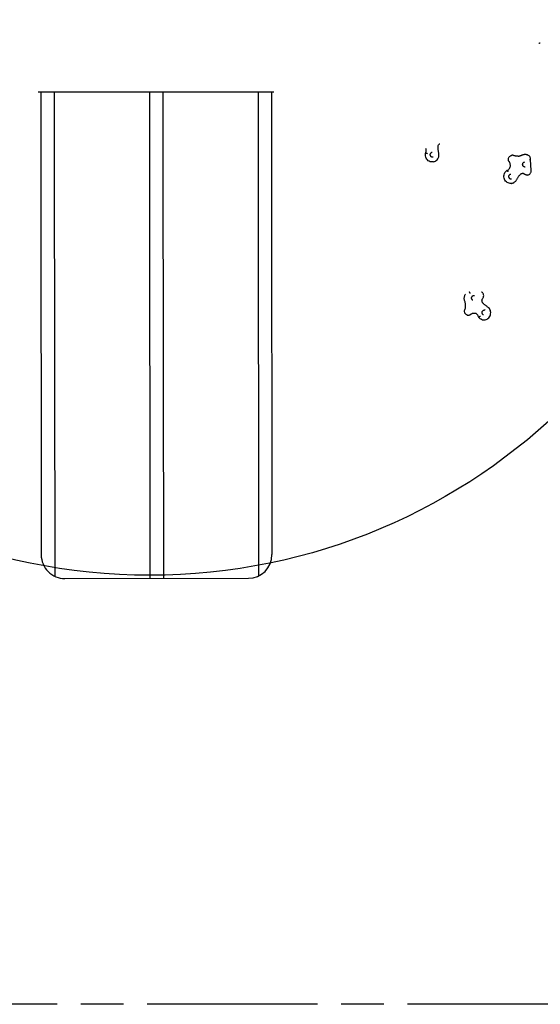
# Model space of a CAD drawing. Units: millimetres. Extents: x 0.9 to 9.54, y 0.92 to 10.08.
# Drawn here: x 4.25 to 6.45, y 0.92 to 5.08 of the extents above; entities that cross this region are included whole.
import ezdxf

# ---------------------------------------------------------------- set-up
doc = ezdxf.new("R2010")
doc.units = ezdxf.units.MM
doc.linetypes.add('ACAD_ISO08W100', pattern=[36, 24, -3, 6, -3])
doc.layers.add('sup-VIS', color=7, linetype='Continuous')

msp = doc.modelspace()

# ---------------------------------------------------------------- linework, layer by layer
for p, q in [((4.3325, 4.7786), (5.3281, 4.7797)), ((4.4455, 2.7222), (5.2207, 2.723))]:
    msp.add_line(p, q)
at = {"color": 6, "linetype": 'ACAD_ISO08W100', "ltscale": 0.03}
msp.add_lwpolyline([(0.8962, 1.9226), (0.8962, 5.2445, -1), (8.7131, 5.2445), (8.7131, 1.9226, -0.414214), (7.7131, 0.9226), (1.8962, 0.9226, -0.414214)], format="xyb", close=True, dxfattribs=at)
for points in [[(4.3433, 4.7787), (4.3436, 4.5251)], [(4.4001, 4.7788), (4.4004, 4.5216)], [(4.8026, 4.7792), (4.8028, 4.522)], [(4.8593, 4.7792), (4.8596, 4.5221)], [(5.2618, 4.7796), (5.262, 4.5225)], [(5.3186, 4.7797), (5.3188, 4.5261)], [(4.3436, 4.5251), (4.3453, 2.8221)], [(4.4004, 4.5216), (4.4022, 2.732)], [(4.8028, 4.522), (4.8047, 2.7226)], [(4.8596, 4.5221), (4.8615, 2.7226)], [(5.262, 4.5225), (5.2639, 2.7328)], [(5.3188, 4.5261), (5.3206, 2.8231)]]:
    msp.add_lwpolyline(points)
for centre, start, end in [((4.4453, 2.8222), 180.0588, 270.0588), ((5.2206, 2.823), 270.0588, 0.0588)]:
    msp.add_arc(centre, 0.1, start, end)
at = {"layer": 'sup-VIS'}
for p, q in [((5.9699, 4.5195), (5.9701, 4.5195)), ((6.3347, 4.5108), (6.335, 4.5108)), ((6.3856, 4.5145), (6.3859, 4.5145)), ((6.0026, 4.483), (6.0028, 4.483)), ((6.416, 4.4466), (6.4137, 4.4925)), ((6.3135, 4.4462), (6.3139, 4.4462)), ((6.3999, 4.4274), (6.4002, 4.4275)), ((6.332, 4.392), (6.3323, 4.392)), ((6.1379, 3.9224), (6.1383, 3.9223)), ((6.1554, 3.9334), (6.1556, 3.9333)), ((6.1457, 3.836), (6.146, 3.8359)), ((6.1937, 3.8281), (6.194, 3.828)), ((6.208, 3.8163), (6.2084, 3.8162))]:
    msp.add_line(p, q, dxfattribs=at)
msp.add_circle((4.8046, 5.2445), 2.5084, dxfattribs=at)
for points, knots in [([(6.4532, 4.9857), (6.4532, 4.9857), (6.4532, 4.9857), (6.4529, 4.9855), (6.4525, 4.9852), (6.4518, 4.9847), (6.4514, 4.9845), (6.4503, 4.9839), (6.4497, 4.9836), (6.4488, 4.9834), (6.4485, 4.9833), (6.4483, 4.9832)], [-20.506927, -20.506927, -20.506927, -20.506927, -20.500285, -20.500285, -19.181012, -19.181012, -17.862156, -17.862156, -15.318601, -15.318601, -14.302311, -14.302311, -14.302311, -14.302311]), ([(5.9696, 4.5193), (5.9708, 4.5215), (5.9716, 4.5238), (5.9726, 4.5287), (5.9726, 4.5312), (5.9721, 4.5357), (5.9717, 4.5376), (5.971, 4.5395)], [2.3293788, 2.3293788, 2.3293788, 2.3293788, 2.6472773, 2.6472773, 2.961349, 2.961349, 3.2146862, 3.2146862, 3.2146862, 3.2146862]), ([(6.0224, 4.5463), (6.0223, 4.5478), (6.0225, 4.5493), (6.0232, 4.5521), (6.0237, 4.5534), (6.0252, 4.5558), (6.026, 4.5569), (6.0279, 4.5587), (6.0289, 4.5594), (6.0299, 4.56)], [0.272011, 0.272011, 0.272011, 0.272011, 0.555361, 0.555361, 0.838711, 0.838711, 1.12206, 1.12206, 1.370855, 1.370855, 1.370855, 1.370855]), ([(6.0257, 4.5182), (6.0253, 4.5201), (6.0249, 4.5219), (6.0243, 4.5257), (6.024, 4.5275), (6.0235, 4.5313), (6.0233, 4.5331), (6.0229, 4.5369), (6.0227, 4.5388), (6.0225, 4.5426), (6.0224, 4.5444), (6.0224, 4.5463)], [0.0790788, 0.0790788, 0.0790788, 0.0790788, 0.1176652, 0.1176652, 0.1562516, 0.1562516, 0.194838, 0.194838, 0.2334243, 0.2334243, 0.2720107, 0.2720107, 0.2720107, 0.2720107]), ([(6.0026, 4.483), (5.9996, 4.4825), (5.9965, 4.4824), (5.9905, 4.4834), (5.9876, 4.4843), (5.9821, 4.4872), (5.9796, 4.489), (5.9752, 4.4935), (5.9734, 4.4961), (5.9706, 4.5017), (5.9696, 4.5048), (5.9687, 4.5111), (5.9687, 4.5143), (5.9693, 4.518), (5.9695, 4.5187), (5.9696, 4.5193)], [4.830353, 4.830353, 4.830353, 4.830353, 5.144827, 5.144827, 5.460489, 5.460489, 5.779099, 5.779099, 6.101036, 6.101036, 6.42539, 6.42539, 6.750524, 6.750524, 6.816353, 6.816353, 6.816353, 6.816353]), ([(5.9779, 4.5174), (5.9779, 4.5174), (5.9779, 4.5174), (5.9775, 4.5176), (5.977, 4.5178), (5.9762, 4.5181), (5.9758, 4.5182), (5.9746, 4.5186), (5.9738, 4.5188), (5.9724, 4.5192), (5.9718, 4.5194), (5.9708, 4.5195), (5.9704, 4.5195), (5.9701, 4.5195)], [-0.004573, -0.004573, -0.004573, -0.004573, 0, 0, 1.34142, 1.34142, 2.681906, 2.681906, 5.236748, 5.236748, 7.766526, 7.766526, 10.283454, 10.283454, 10.283454, 10.283454]), ([(6.0015, 4.5028), (6.0004, 4.5026), (5.9993, 4.5026), (5.9971, 4.503), (5.996, 4.5034), (5.9941, 4.5045), (5.9932, 4.5052), (5.9918, 4.5069), (5.9912, 4.5079), (5.9902, 4.5099), (5.9899, 4.511), (5.9897, 4.5132), (5.9897, 4.5143), (5.99, 4.5164), (5.9904, 4.5175), (5.9913, 4.5194), (5.992, 4.5203), (5.9935, 4.5218), (5.9943, 4.5225), (5.9961, 4.5234), (5.997, 4.5236), (5.9978, 4.5238)], [4.830353, 4.830353, 4.830353, 4.830353, 5.174544, 5.174544, 5.51147, 5.51147, 5.833877, 5.833877, 6.144363, 6.144363, 6.448286, 6.448286, 6.75061, 6.75061, 7.055958, 7.055958, 7.369213, 7.369213, 7.695063, 7.695063, 7.971945, 7.971945, 7.971945, 7.971945]), ([(6.0028, 4.483), (6.0058, 4.4836), (6.0087, 4.4846), (6.014, 4.4875), (6.0165, 4.4894), (6.0206, 4.4939), (6.0224, 4.4965), (6.025, 4.5022), (6.0258, 4.5052), (6.0265, 4.5115), (6.0264, 4.5147), (6.0258, 4.5179), (6.0257, 4.5181), (6.0257, 4.5182)], [1.452832, 1.452832, 1.452832, 1.452832, 1.767306, 1.767306, 2.082969, 2.082969, 2.401579, 2.401579, 2.723515, 2.723515, 3.045451, 3.045451, 3.062514, 3.062514, 3.062514, 3.062514]), ([(6.3234, 4.4832), (6.3223, 4.4847), (6.3215, 4.4863), (6.3203, 4.4898), (6.32, 4.4916), (6.3199, 4.4953), (6.3201, 4.4972), (6.3212, 4.5007), (6.322, 4.5024), (6.3241, 4.5054), (6.3254, 4.5067), (6.3283, 4.5088), (6.3299, 4.5096), (6.3326, 4.5104), (6.3336, 4.5107), (6.3347, 4.5108)], [3.262548, 3.262548, 3.262548, 3.262548, 3.588461, 3.588461, 3.91961, 3.91961, 4.251858, 4.251858, 4.580727, 4.580727, 4.90257, 4.90257, 5.216245, 5.216245, 5.405571, 5.405571, 5.405571, 5.405571]), ([(6.3424, 4.5098), (6.342, 4.51), (6.3415, 4.5101), (6.3405, 4.5104), (6.34, 4.5105), (6.339, 4.5107), (6.3385, 4.5108), (6.3375, 4.5109), (6.337, 4.5109), (6.336, 4.5109), (6.3355, 4.5108), (6.335, 4.5108)], [0.4312411, 0.4312411, 0.4312411, 0.4312411, 0.5205157, 0.5205157, 0.6097904, 0.6097904, 0.699065, 0.699065, 0.7883396, 0.7883396, 0.8776142, 0.8776142, 0.8776142, 0.8776142]), ([(6.3612, 4.5072), (6.3599, 4.507), (6.3587, 4.507), (6.3561, 4.5069), (6.3549, 4.507), (6.3523, 4.5072), (6.3511, 4.5074), (6.3486, 4.5079), (6.3473, 4.5082), (6.3449, 4.5089), (6.3436, 4.5093), (6.3424, 4.5098)], [2.2639784, 2.2639784, 2.2639784, 2.2639784, 2.353253, 2.353253, 2.4425277, 2.4425277, 2.5318023, 2.5318023, 2.6210769, 2.6210769, 2.7103515, 2.7103515, 2.7103515, 2.7103515]), ([(6.361, 4.5071), (6.362, 4.5072), (6.3629, 4.5074), (6.3649, 4.5077), (6.3658, 4.5079), (6.3678, 4.5084), (6.3688, 4.5087), (6.3707, 4.5094), (6.3716, 4.5097), (6.3735, 4.5105), (6.3744, 4.5109), (6.3753, 4.5114)], [4.023028, 4.023028, 4.023028, 4.023028, 4.0902308, 4.0902308, 4.1612548, 4.1612548, 4.2322788, 4.2322788, 4.3033027, 4.3033027, 4.3743267, 4.3743267, 4.3743267, 4.3743267]), ([(6.3753, 4.5114), (6.376, 4.5117), (6.3766, 4.5121), (6.3779, 4.5126), (6.3786, 4.5129), (6.38, 4.5133), (6.3807, 4.5135), (6.382, 4.5139), (6.3827, 4.514), (6.3842, 4.5143), (6.3849, 4.5144), (6.3856, 4.5145)], [5.0504513, 5.0504513, 5.0504513, 5.0504513, 5.1214752, 5.1214752, 5.1924992, 5.1924992, 5.2635232, 5.2635232, 5.3345471, 5.3345471, 5.4055711, 5.4055711, 5.4055711, 5.4055711]), ([(6.4032, 4.5107), (6.4022, 4.5113), (6.4011, 4.5118), (6.3989, 4.5128), (6.3978, 4.5132), (6.3954, 4.5138), (6.3943, 4.5141), (6.3919, 4.5145), (6.3907, 4.5146), (6.3883, 4.5147), (6.3871, 4.5146), (6.3859, 4.5145)], [0.2823852, 0.2823852, 0.2823852, 0.2823852, 0.401431, 0.401431, 0.5204768, 0.5204768, 0.6395226, 0.6395226, 0.7585684, 0.7585684, 0.8776142, 0.8776142, 0.8776142, 0.8776142]), ([(6.4137, 4.4925), (6.4139, 4.4939), (6.4138, 4.4955), (6.4134, 4.4984), (6.413, 4.4999), (6.4118, 4.5027), (6.4111, 4.504), (6.4093, 4.5064), (6.4082, 4.5075), (6.4059, 4.5093), (6.4046, 4.5101), (6.4032, 4.5107)], [5.381582, 5.381582, 5.381582, 5.381582, 5.641956, 5.641956, 5.902387, 5.902387, 6.162819, 6.162819, 6.42325, 6.42325, 6.681601, 6.681601, 6.681601, 6.681601]), ([(6.3134, 4.4461), (6.3156, 4.4469), (6.3177, 4.448), (6.3215, 4.451), (6.3232, 4.4528), (6.3258, 4.4569), (6.3268, 4.4592), (6.3281, 4.464), (6.3284, 4.4664), (6.3283, 4.4714), (6.3278, 4.4738), (6.3263, 4.4785), (6.3252, 4.4807), (6.3237, 4.4828), (6.3236, 4.483), (6.3234, 4.4832)], [4.227141, 4.227141, 4.227141, 4.227141, 4.560069, 4.560069, 4.885021, 4.885021, 5.201686, 5.201686, 5.513107, 5.513107, 5.822447, 5.822447, 6.132468, 6.132468, 6.16223, 6.16223, 6.16223, 6.16223]), ([(6.3906, 4.4614), (6.3895, 4.4612), (6.3884, 4.4613), (6.3863, 4.462), (6.3853, 4.4625), (6.3835, 4.4638), (6.3827, 4.4646), (6.3814, 4.4664), (6.3809, 4.4674), (6.3802, 4.4694), (6.38, 4.4705), (6.3799, 4.4727), (6.38, 4.4738), (6.3805, 4.4759), (6.3809, 4.4769), (6.3819, 4.4787), (6.3826, 4.4796), (6.3841, 4.481), (6.385, 4.4815), (6.3868, 4.4823), (6.3876, 4.4825), (6.3885, 4.4826)], [2.263978, 2.263978, 2.263978, 2.263978, 2.622922, 2.622922, 2.967504, 2.967504, 3.28809, 3.28809, 3.592814, 3.592814, 3.890035, 3.890035, 4.185656, 4.185656, 4.484806, 4.484806, 4.793693, 4.793693, 5.120308, 5.120308, 5.405571, 5.405571, 5.405571, 5.405571]), ([(6.4095, 4.4929), (6.4095, 4.4929), (6.4095, 4.4929), (6.4099, 4.4929), (6.4103, 4.4928), (6.411, 4.4928), (6.4114, 4.4928), (6.4123, 4.4927), (6.4128, 4.4926), (6.4135, 4.4925), (6.4137, 4.4925), (6.4137, 4.4925), (6.4137, 4.4925), (6.4137, 4.4925)], [-20.506927, -20.506927, -20.506927, -20.506927, -20.500285, -20.500285, -19.181012, -19.181012, -17.862156, -17.862156, -15.318601, -15.318601, -12.782658, -12.782658, -12.585758, -12.585758, -12.585758, -12.585758]), ([(6.332, 4.392), (6.329, 4.3917), (6.326, 4.3919), (6.3202, 4.3933), (6.3174, 4.3945), (6.3123, 4.3977), (6.31, 4.3997), (6.306, 4.4044), (6.3044, 4.4072), (6.302, 4.413), (6.3013, 4.4161), (6.3007, 4.4225), (6.301, 4.4257), (6.3024, 4.4319), (6.3036, 4.4348), (6.3069, 4.4402), (6.3089, 4.4426), (6.3119, 4.4451), (6.3125, 4.4456), (6.3132, 4.4461)], [2.263978, 2.263978, 2.263978, 2.263978, 2.575454, 2.575454, 2.888833, 2.888833, 3.206834, 3.206834, 3.529857, 3.529857, 3.85637, 3.85637, 4.183991, 4.183991, 4.510159, 4.510159, 4.8325, 4.8325, 4.918357, 4.918357, 4.918357, 4.918357]), ([(6.3189, 4.4406), (6.3189, 4.4406), (6.3189, 4.4406), (6.3187, 4.441), (6.3185, 4.4414), (6.3181, 4.4421), (6.3178, 4.4425), (6.3172, 4.4436), (6.3167, 4.4442), (6.3158, 4.4452), (6.3153, 4.4456), (6.3145, 4.4461), (6.3142, 4.4462), (6.3139, 4.4462)], [-0.004573, -0.004573, -0.004573, -0.004573, 0, 0, 1.34142, 1.34142, 2.681906, 2.681906, 5.236748, 5.236748, 7.766526, 7.766526, 10.283454, 10.283454, 10.283454, 10.283454]), ([(6.3325, 4.4103), (6.3314, 4.4102), (6.3303, 4.4103), (6.3282, 4.4109), (6.3272, 4.4114), (6.3254, 4.4127), (6.3247, 4.4135), (6.3234, 4.4153), (6.3229, 4.4163), (6.3222, 4.4184), (6.322, 4.4195), (6.3219, 4.4217), (6.322, 4.4228), (6.3224, 4.4249), (6.3228, 4.4259), (6.3239, 4.4277), (6.3245, 4.4285), (6.3261, 4.4299), (6.327, 4.4305), (6.3287, 4.4312), (6.3296, 4.4314), (6.3304, 4.4315)], [2.263978, 2.263978, 2.263978, 2.263978, 2.622922, 2.622922, 2.967504, 2.967504, 3.28809, 3.28809, 3.592814, 3.592814, 3.890035, 3.890035, 4.185656, 4.185656, 4.484806, 4.484806, 4.793693, 4.793693, 5.120308, 5.120308, 5.405571, 5.405571, 5.405571, 5.405571]), ([(6.3538, 4.4066), (6.3547, 4.4082), (6.3556, 4.4098), (6.3575, 4.413), (6.3585, 4.4146), (6.3604, 4.4176), (6.3615, 4.4192), (6.3636, 4.4221), (6.3647, 4.4236), (6.3669, 4.4265), (6.368, 4.428), (6.3692, 4.4294)], [4.4636279, 4.4636279, 4.4636279, 4.4636279, 4.5022143, 4.5022143, 4.5408007, 4.5408007, 4.5793871, 4.5793871, 4.6179735, 4.6179735, 4.6565599, 4.6565599, 4.6565599, 4.6565599]), ([(6.3692, 4.4294), (6.3696, 4.4299), (6.3701, 4.4304), (6.3712, 4.4314), (6.3717, 4.4318), (6.3729, 4.4326), (6.3735, 4.4329), (6.3748, 4.4334), (6.3754, 4.4337), (6.3767, 4.434), (6.3774, 4.4341), (6.378, 4.4342)], [4.6565599, 4.6565599, 4.6565599, 4.6565599, 4.8063621, 4.8063621, 4.9561643, 4.9561643, 5.1059666, 5.1059666, 5.2557688, 5.2557688, 5.4055711, 5.4055711, 5.4055711, 5.4055711]), ([(6.3873, 4.4312), (6.3868, 4.4317), (6.3862, 4.4321), (6.3849, 4.4328), (6.3843, 4.4331), (6.383, 4.4336), (6.3824, 4.4338), (6.381, 4.4341), (6.3804, 4.4342), (6.3791, 4.4343), (6.3785, 4.4342), (6.3779, 4.4342)], [0.1330853, 0.1330853, 0.1330853, 0.1330853, 0.2819911, 0.2819911, 0.4308969, 0.4308969, 0.5798027, 0.5798027, 0.7287084, 0.7287084, 0.8655314, 0.8655314, 0.8655314, 0.8655314]), ([(6.3999, 4.4274), (6.399, 4.4273), (6.3981, 4.4273), (6.3963, 4.4274), (6.3954, 4.4276), (6.3936, 4.4279), (6.3928, 4.4282), (6.3911, 4.4289), (6.3903, 4.4292), (6.3887, 4.4301), (6.388, 4.4307), (6.3873, 4.4312)], [2.2639784, 2.2639784, 2.2639784, 2.2639784, 2.4128842, 2.4128842, 2.56179, 2.56179, 2.7106958, 2.7106958, 2.8596016, 2.8596016, 3.0085073, 3.0085073, 3.0085073, 3.0085073]), ([(6.4002, 4.4275), (6.402, 4.4276), (6.4038, 4.4281), (6.4071, 4.4296), (6.4087, 4.4306), (6.4114, 4.4331), (6.4125, 4.4345), (6.4144, 4.4377), (6.4151, 4.4394), (6.4159, 4.4429), (6.4161, 4.4448), (6.416, 4.4466)], [4.019207, 4.019207, 4.019207, 4.019207, 4.32275, 4.32275, 4.626294, 4.626294, 4.929837, 4.929837, 5.23338, 5.23338, 5.536924, 5.536924, 5.536924, 5.536924]), ([(6.3323, 4.392), (6.3341, 4.3922), (6.3358, 4.3926), (6.3393, 4.3936), (6.3409, 4.3943), (6.3441, 4.3961), (6.3456, 4.3971), (6.3484, 4.3994), (6.3496, 4.4007), (6.3519, 4.4035), (6.3529, 4.405), (6.3538, 4.4066)], [4.0192069, 4.0192069, 4.0192069, 4.0192069, 4.2075955, 4.2075955, 4.3959841, 4.3959841, 4.5843728, 4.5843728, 4.7727614, 4.7727614, 4.96115, 4.96115, 4.96115, 4.96115]), ([(6.1356, 3.8943), (6.1349, 3.8961), (6.1343, 3.8979), (6.1335, 3.9017), (6.1333, 3.9036), (6.1332, 3.9075), (6.1333, 3.9095), (6.1339, 3.9133), (6.1344, 3.9153), (6.1356, 3.919), (6.1364, 3.9208), (6.1373, 3.9225)], [5.0504513, 5.0504513, 5.0504513, 5.0504513, 5.2406792, 5.2406792, 5.430907, 5.430907, 5.6211349, 5.6211349, 5.8113628, 5.8113628, 6.0015907, 6.0015907, 6.0015907, 6.0015907]), ([(6.1576, 3.9261), (6.1576, 3.9261), (6.1576, 3.9261), (6.1577, 3.9265), (6.1577, 3.9269), (6.1577, 3.9278), (6.1577, 3.9282), (6.1576, 3.9295), (6.1574, 3.9302), (6.1571, 3.9316), (6.1568, 3.9321), (6.1563, 3.933), (6.1559, 3.9332), (6.1556, 3.9333)], [-20.506927, -20.506927, -20.506927, -20.506927, -20.500285, -20.500285, -19.181012, -19.181012, -17.862156, -17.862156, -15.318601, -15.318601, -12.782658, -12.782658, -10.250143, -10.250143, -10.250143, -10.250143]), ([(6.1702, 3.898), (6.1691, 3.8983), (6.1682, 3.8989), (6.1665, 3.9003), (6.1659, 3.9012), (6.1648, 3.9031), (6.1645, 3.9041), (6.1641, 3.9063), (6.1641, 3.9074), (6.1643, 3.9095), (6.1645, 3.9106), (6.1653, 3.9126), (6.1658, 3.9136), (6.1671, 3.9153), (6.1678, 3.9161), (6.1695, 3.9173), (6.1704, 3.9178), (6.1722, 3.9185), (6.1732, 3.9187), (6.175, 3.9187), (6.1759, 3.9186), (6.1767, 3.9183)], [4.224523, 4.224523, 4.224523, 4.224523, 4.602775, 4.602775, 4.954145, 4.954145, 5.27039, 5.27039, 5.568502, 5.568502, 5.859234, 5.859234, 6.148606, 6.148606, 6.441585, 6.441585, 6.745142, 6.745142, 7.070793, 7.070793, 7.366116, 7.366116, 7.366116, 7.366116]), ([(6.2115, 3.9066), (6.2127, 3.9082), (6.2136, 3.9099), (6.2149, 3.9137), (6.2153, 3.9157), (6.2154, 3.9197), (6.2151, 3.9217), (6.214, 3.9254), (6.2131, 3.9272), (6.2109, 3.9303), (6.2095, 3.9317), (6.2076, 3.933), (6.2073, 3.9332), (6.2069, 3.9335)], [3.274678, 3.274678, 3.274678, 3.274678, 3.607627, 3.607627, 3.943626, 3.943626, 4.277235, 4.277235, 4.603209, 4.603209, 4.918327, 4.918327, 4.991941, 4.991941, 4.991941, 4.991941]), ([(6.1358, 3.8582), (6.1366, 3.8606), (6.1374, 3.863), (6.1384, 3.8679), (6.1388, 3.8703), (6.1391, 3.8753), (6.1391, 3.8778), (6.1387, 3.8827), (6.1383, 3.8851), (6.1372, 3.8898), (6.1365, 3.8921), (6.1356, 3.8943)], [3.5728338, 3.5728338, 3.5728338, 3.5728338, 3.7331323, 3.7331323, 3.8934309, 3.8934309, 4.0537295, 4.0537295, 4.2140281, 4.2140281, 4.3743267, 4.3743267, 4.3743267, 4.3743267]), ([(6.2123, 3.8859), (6.2114, 3.8868), (6.2106, 3.8879), (6.2093, 3.8904), (6.2088, 3.8918), (6.2082, 3.8948), (6.2081, 3.8963), (6.2084, 3.8994), (6.2087, 3.901), (6.2099, 3.9039), (6.2106, 3.9053), (6.2115, 3.9066), (6.2115, 3.9066), (6.2115, 3.9066)], [4.65656, 4.65656, 4.65656, 4.65656, 4.955268, 4.955268, 5.253976, 5.253976, 5.552684, 5.552684, 5.851392, 5.851392, 6.149992, 6.149992, 6.1501, 6.1501, 6.1501, 6.1501]), ([(6.2325, 3.8697), (6.2311, 3.8706), (6.2297, 3.8716), (6.2268, 3.8736), (6.2255, 3.8746), (6.2227, 3.8767), (6.2214, 3.8778), (6.2187, 3.88), (6.2174, 3.8811), (6.2148, 3.8835), (6.2136, 3.8847), (6.2123, 3.8859)], [4.4636279, 4.4636279, 4.4636279, 4.4636279, 4.5022143, 4.5022143, 4.5408007, 4.5408007, 4.5793871, 4.5793871, 4.6179735, 4.6179735, 4.6565599, 4.6565599, 4.6565599, 4.6565599]), ([(6.1457, 3.836), (6.1441, 3.8365), (6.1425, 3.8373), (6.1398, 3.8394), (6.1386, 3.8406), (6.1366, 3.8434), (6.1358, 3.845), (6.1348, 3.8484), (6.1346, 3.8503), (6.1346, 3.8539), (6.1349, 3.8557), (6.1356, 3.8577), (6.1357, 3.8579), (6.1358, 3.8582)], [4.224523, 4.224523, 4.224523, 4.224523, 4.526089, 4.526089, 4.831533, 4.831533, 5.146693, 5.146693, 5.472177, 5.472177, 5.797661, 5.797661, 5.851944, 5.851944, 5.851944, 5.851944]), ([(6.146, 3.8359), (6.1471, 3.8356), (6.1481, 3.8354), (6.1503, 3.8352), (6.1514, 3.8352), (6.1535, 3.8354), (6.1546, 3.8356), (6.1566, 3.8363), (6.1576, 3.8367), (6.1595, 3.8377), (6.1603, 3.8383), (6.1612, 3.839)], [2.0586619, 2.0586619, 2.0586619, 2.0586619, 2.2510569, 2.2510569, 2.4434519, 2.4434519, 2.6358469, 2.6358469, 2.8282419, 2.8282419, 3.0206369, 3.0206369, 3.0206369, 3.0206369]), ([(6.1612, 3.839), (6.1623, 3.84), (6.1635, 3.8408), (6.166, 3.8422), (6.1673, 3.8427), (6.1699, 3.8436), (6.1712, 3.8438), (6.1739, 3.8441), (6.1752, 3.8441), (6.1778, 3.8439), (6.1791, 3.8436), (6.1803, 3.8432)], [0.1209557, 0.1209557, 0.1209557, 0.1209557, 0.3133507, 0.3133507, 0.5057458, 0.5057458, 0.6981408, 0.6981408, 0.8905358, 0.8905358, 1.0829308, 1.0829308, 1.0829308, 1.0829308]), ([(6.1931, 3.8286), (6.1928, 3.83), (6.1923, 3.8314), (6.1911, 3.834), (6.1903, 3.8352), (6.1887, 3.8375), (6.1878, 3.8385), (6.1858, 3.8403), (6.1847, 3.8411), (6.1825, 3.8424), (6.1813, 3.8429), (6.1801, 3.8433)], [4.2294241, 4.2294241, 4.2294241, 4.2294241, 4.4235902, 4.4235902, 4.6177562, 4.6177562, 4.8119223, 4.8119223, 5.0060884, 5.0060884, 5.1908697, 5.1908697, 5.1908697, 5.1908697]), ([(6.2021, 3.8302), (6.2021, 3.8302), (6.2021, 3.8302), (6.2017, 3.8299), (6.2013, 3.8297), (6.2005, 3.8294), (6.2001, 3.8292), (6.1989, 3.8287), (6.1981, 3.8285), (6.1967, 3.8281), (6.196, 3.828), (6.1948, 3.8279), (6.1944, 3.8279), (6.194, 3.828)], [-0.004573, -0.004573, -0.004573, -0.004573, 0, 0, 1.34142, 1.34142, 2.681906, 2.681906, 5.236748, 5.236748, 7.766526, 7.766526, 10.283454, 10.283454, 10.283454, 10.283454]), ([(6.2084, 3.8162), (6.2112, 3.8153), (6.2141, 3.8149), (6.2199, 3.8151), (6.2228, 3.8157), (6.2284, 3.8177), (6.231, 3.8192), (6.2359, 3.823), (6.238, 3.8253), (6.2415, 3.8306), (6.2429, 3.8335), (6.2447, 3.8396), (6.2452, 3.8428), (6.2451, 3.8491), (6.2446, 3.8523), (6.2426, 3.8582), (6.2412, 3.8609), (6.2375, 3.8658), (6.2354, 3.8678), (6.2328, 3.8696), (6.2326, 3.8696), (6.2325, 3.8697)], [2.058662, 2.058662, 2.058662, 2.058662, 2.366573, 2.366573, 2.677292, 2.677292, 2.994682, 2.994682, 3.319021, 3.319021, 3.647937, 3.647937, 3.978265, 3.978265, 4.306805, 4.306805, 4.630322, 4.630322, 4.946564, 4.946564, 4.96115, 4.96115, 4.96115, 4.96115]), ([(6.2148, 3.8365), (6.2138, 3.8368), (6.2128, 3.8374), (6.2112, 3.8388), (6.2105, 3.8397), (6.2095, 3.8416), (6.2091, 3.8426), (6.2087, 3.8448), (6.2087, 3.8459), (6.2089, 3.848), (6.2092, 3.8491), (6.2099, 3.8511), (6.2105, 3.8521), (6.2117, 3.8538), (6.2125, 3.8545), (6.2141, 3.8558), (6.215, 3.8563), (6.2168, 3.857), (6.2178, 3.8572), (6.2196, 3.8572), (6.2205, 3.8571), (6.2213, 3.8568)], [4.224523, 4.224523, 4.224523, 4.224523, 4.602775, 4.602775, 4.954145, 4.954145, 5.27039, 5.27039, 5.568502, 5.568502, 5.859234, 5.859234, 6.148606, 6.148606, 6.441585, 6.441585, 6.745142, 6.745142, 7.070793, 7.070793, 7.366116, 7.366116, 7.366116, 7.366116]), ([(6.208, 3.8163), (6.2068, 3.8167), (6.2056, 3.8172), (6.2033, 3.8184), (6.2021, 3.8191), (6.2, 3.8206), (6.199, 3.8214), (6.1971, 3.8232), (6.1962, 3.8242), (6.1946, 3.8262), (6.1939, 3.8273), (6.1932, 3.8285)], [4.2245234, 4.2245234, 4.2245234, 4.2245234, 4.3631429, 4.3631429, 4.5017624, 4.5017624, 4.6403818, 4.6403818, 4.7790013, 4.7790013, 4.9176207, 4.9176207, 4.9176207, 4.9176207])]:
    msp.add_open_spline(points, degree=3, knots=knots, dxfattribs=at)
for points in [[(5.9699, 4.5195), (5.9697, 4.5194), (5.9696, 4.5194), (5.9696, 4.5193)], [(6.3135, 4.4462), (6.3134, 4.4462), (6.3133, 4.4461), (6.3132, 4.4461)], [(6.1373, 3.9225), (6.1375, 3.923), (6.1378, 3.9235), (6.138, 3.924)], [(6.1937, 3.8281), (6.1934, 3.8282), (6.1932, 3.8284), (6.1931, 3.8286)]]:
    msp.add_open_spline(points, degree=3, dxfattribs=at)

doc.saveas('drawing.dxf')
